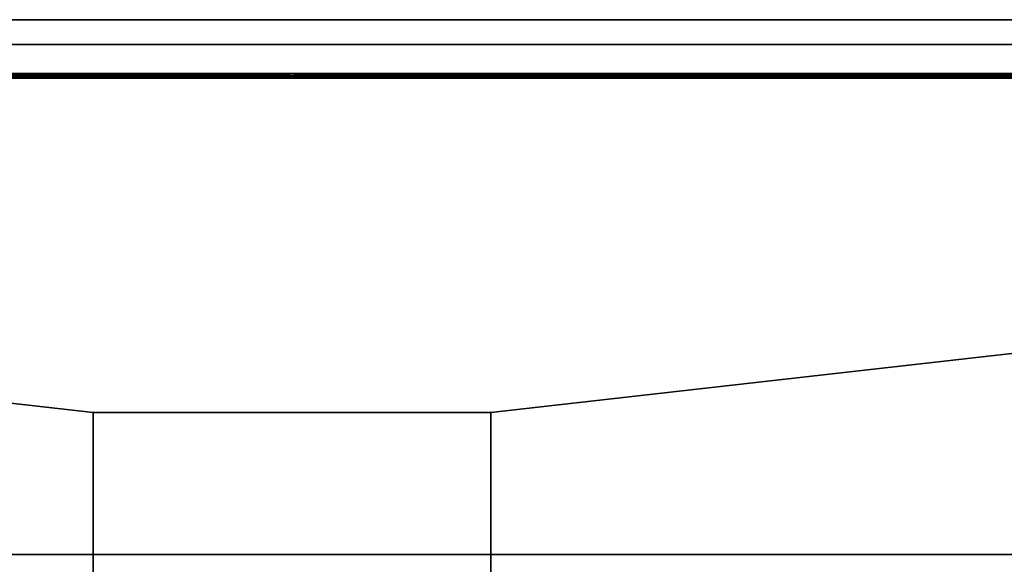
# Model space of a CAD drawing. Units: millimetres. Extents: x -148 to 148, y -598 to 598.
# Drawn here: x -11 to 29, y 576 to 598 of the extents above; entities that cross this region are included whole.
import ezdxf

# ---------------------------------------------------------------- set-up
doc = ezdxf.new("R2010")
doc.units = ezdxf.units.MM
doc.layers.add('2', color=7, linetype='Continuous', true_color=0xffffff)

# ---------------------------------------------------------------- blocks, each defined once
blk = doc.blocks.new('UG_SURFACE_001')
at = {"layer": '2', "color": 43, "linetype": 'Continuous', "lineweight": 25}
for points in [[(-147.499993, 597.500026, 8.8), (-7.391036, 565.638542, 8.8), (-8, 568.700016, 8.8)], [(-147.499993, 597.500026, 8.8), (-147.499993, -597.500026, 8.8), (-5.656854, 563.043118, 8.8), (-7.391036, 565.638542, 8.8)], [(147.499993, 597.500026, 8.8), (-147.499993, 597.500026, 8.8), (-8, 581.700027, 8.8), (8, 581.700027, 8.8)], [(-8, 568.700016, 8.8), (-8, 581.700027, 8.8), (-147.499993, 597.500026, 8.8)], [(147.499993, 597.500026, 6.45), (-147.499993, 597.500026, 6.45), (-147.499993, 597.500026, 8.8), (147.499993, 597.500026, 8.8)], [(147.499993, 597.500026, 6.45), (146.496758, 596.496761, 5.546674), (-146.496758, 596.496761, 5.546674), (-147.499993, 597.500026, 6.45)], [(-147.499993, 597.500026, 2.35), (-146.496758, 596.496761, 3.253326), (146.496758, 596.496761, 3.253326), (147.499993, 597.500026, 2.35)], [(-147.499993, 597.500026, 2.35), (147.499993, 597.500026, 2.35), (147.499993, 597.500026), (-147.499993, 597.500026)], [(-147.499993, 597.500026), (147.499993, 597.500026), (126.000002, 575.999975), (-126.000002, 575.999975)], [(7.391036, 565.638542, 8.8), (5.656854, 563.043118, 8.8), (147.499993, -597.500026, 8.8), (147.499993, 597.500026, 8.8)], [(8, 568.700016, 8.8), (7.391036, 565.638542, 8.8), (147.499993, 597.500026, 8.8)], [(147.499993, 597.500026, 8.8), (8, 581.700027, 8.8), (8, 568.700016, 8.8)], [(146.496758, 596.496761, 5.546674), (145.332009, 595.332026, 5.341298), (-145.332009, 595.332026, 5.341298), (-146.496758, 596.496761, 5.546674)], [(-146.496758, 596.496761, 3.253326), (-145.332009, 595.332026, 3.458702), (145.332009, 595.332026, 3.458702), (146.496758, 596.496761, 3.253326)], [(-145.195916, 595.195949, 4.879368), (-145.332009, 595.332026, 5.341298), (145.332009, 595.332026, 5.341298)], [(145.195916, 595.195949, 3.920633), (-145.332009, 595.332026, 3.458702), (-145.195916, 595.195949, 3.920633)], [(145.195916, 595.195949, 3.920633), (145.332009, 595.332026, 3.458702), (-145.332009, 595.332026, 3.458702)], [(-145.195916, 595.195949, 4.879368), (145.332009, 595.332026, 5.341298), (145.195916, 595.195949, 4.879368)], [(145.195916, 595.195949, 4.879368), (-145.150006, 595.149994, 4.4), (-145.195916, 595.195949, 4.879368)], [(-145.195916, 595.195949, 3.920633), (145.150006, 595.149994, 4.4), (145.195916, 595.195949, 3.920633)], [(-145.195916, 595.195949, 3.920633), (-145.150006, 595.149994, 4.4), (145.150006, 595.149994, 4.4)], [(145.195916, 595.195949, 4.879368), (145.150006, 595.149994, 4.4), (-145.150006, 595.149994, 4.4)], [(-8, 575.200021, 10.8), (-8, 581.700027, 9.653875), (-8, 581.700027, 8.8), (-8, 568.700016, 8.8)], [(-8, 581.700027, 9.653875), (8, 581.700027, 9.653875), (8, 581.700027, 8.8), (-8, 581.700027, 8.8)], [(-8, 575.200021, 10.8), (8, 575.200021, 10.8), (8, 581.700027, 9.653875), (-8, 581.700027, 9.653875)], [(8, 568.700016, 8.8), (8, 581.700027, 8.8), (8, 581.700027, 9.653875), (8, 575.200021, 10.8)], [(126.000002, -575.999975, 0.8), (-126.000002, -575.999975, 0.8), (-126.000002, 575.999975, 0.8), (126.000002, 575.999975, 0.8)], [(126.000002, 575.999975, 0.8), (-126.000002, 575.999975, 0.8), (-126.000002, 575.999975), (126.000002, 575.999975)]]:
    blk.add_3dface(points, dxfattribs=at)

msp = doc.modelspace()

# ---------------------------------------------------------------- linework, layer by layer
at = {"layer": '2', "color": 43, "linetype": 'Continuous', "lineweight": 25}
for p, q in [((-147.5, 597.5, 6.45), (147.5, 597.5, 6.45)), ((-147.5, 597.5, 8.8), (147.5, 597.5, 8.8)), ((-147.5, 597.5, 2.35), (147.5, 597.5, 2.35)), ((-147.5, 597.5), (147.5, 597.5)), ((-146.497, 596.497, 3.253), (146.497, 596.497, 3.253)), ((-146.497, 596.497, 5.547), (146.497, 596.497, 5.547)), ((-145.332, 595.332, 3.459), (145.332, 595.332, 3.459)), ((145.332, 595.332, 5.341), (-145.332, 595.332, 5.341)), ((145.15, 595.15, 4.4), (-145.15, 595.15, 4.4)), ((-8, 581.7, 8.8), (-8, 581.7, 9.654)), ((-8, 568.7, 8.8), (-8, 581.7, 8.8)), ((-8, 581.7, 8.8), (8, 581.7, 8.8)), ((-8, 575.2, 10.8), (-8, 581.7, 9.654)), ((-8, 581.7, 9.654), (8, 581.7, 9.654)), ((8, 581.7, 8.8), (8, 581.7, 9.654)), ((8, 568.7, 8.8), (8, 581.7, 8.8)), ((8, 581.7, 9.654), (8, 575.2, 10.8)), ((-126, 576), (126, 576)), ((126, 576, 0.8), (-126, 576, 0.8))]:
    msp.add_line(p, q, dxfattribs=at)

# ---------------------------------------------------------------- block references
msp.add_blockref('UG_SURFACE_001', (0, 0), dxfattribs=at)

doc.saveas('drawing.dxf')
